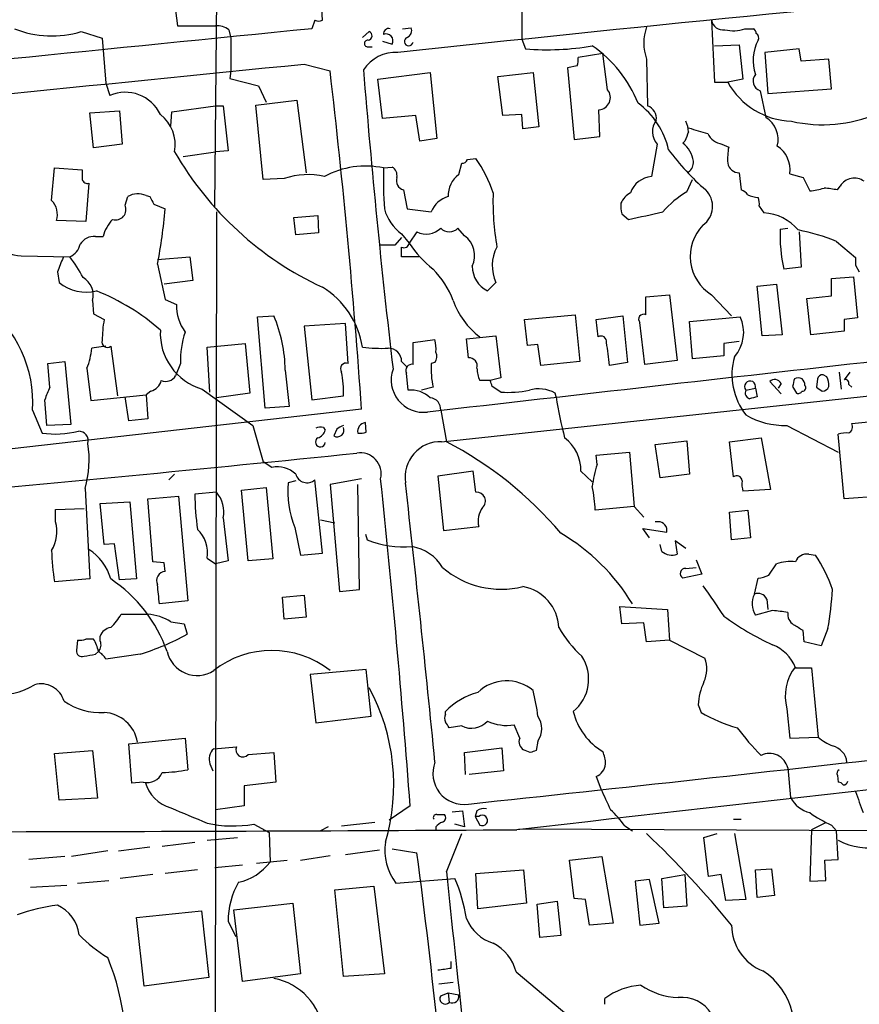
# Model space of a CAD drawing. Extents: x 8 to 1027, y 15 to 828.
# Drawn here: x 577 to 651, y 247 to 334 of the extents above; entities that cross this region are included whole.
import ezdxf

# ---------------------------------------------------------------- set-up
doc = ezdxf.new("R2010")
doc.units = 0
doc.header["$MEASUREMENT"] = 0
doc.layers.add('MAIN', color=5, linetype='CONTINUOUS')

msp = doc.modelspace()

# ---------------------------------------------------------------- linework, layer by layer
at = {"layer": 'MAIN'}
for p, q in [((593.852, 317.5847), (594.106, 341.2913)), ((621.1147, 338.074), (621.1147, 332.486)), ((590.3807, 335.026), (590.55, 333.6713)), ((602.742, 334.1793), (602.488, 333.4173)), ((637.9633, 334.1793), (638.2173, 328.676)), ((581.9987, 333.1633), (583.8613, 332.5707)), ((590.55, 333.6713), (593.9367, 333.6713)), ((595.122, 333.3327), (595.2913, 332.5707)), ((606.9753, 332.6553), (607.568, 333.1633)), ((610.5313, 333.4173), (611.2933, 333.502)), ((640.9267, 333.4173), (641.6887, 333.4173)), ((583.8613, 332.5707), (584.2, 328.5913)), ((595.2913, 332.5707), (595.2913, 329.692)), ((608.7533, 332.3167), (609.6, 332.0627)), ((621.1147, 332.486), (621.4533, 331.6393)), ((607.3987, 331.8087), (607.822, 331.8087)), ((638.2173, 331.8933), (640.4187, 331.978)), ((640.4187, 331.978), (640.7573, 328.93)), ((645.7527, 331.6393), (642.7047, 331.3007)), ((645.922, 330.5387), (645.7527, 331.6393)), ((628.3113, 331.216), (626.11, 330.8773)), ((628.7347, 327.9987), (628.3113, 331.216)), ((632.206, 330.708), (632.2907, 326.5593)), ((642.7047, 331.3007), (642.9587, 327.66)), ((648.3773, 330.708), (645.922, 330.5387)), ((648.6313, 328.0833), (648.3773, 330.708)), ((595.2913, 329.692), (595.2067, 329.0147)), ((601.8107, 330.2847), (604.0967, 329.692)), ((626.0253, 330.1153), (625.1787, 329.946)), ((625.1787, 329.946), (625.7713, 323.596)), ((595.2067, 329.0147), (597.7467, 328.3373)), ((608.33, 328.93), (612.9867, 329.5227)), ((608.7533, 325.4587), (608.33, 328.93)), ((612.9867, 329.5227), (613.5793, 323.6807)), ((618.998, 329.184), (622.1307, 329.5227)), ((619.4213, 325.7127), (618.998, 329.184)), ((622.1307, 329.5227), (622.6387, 324.6967)), ((640.7573, 328.93), (639.4027, 328.676)), ((584.2, 328.5913), (584.5387, 327.4907)), ((597.7467, 328.3373), (598.424, 326.898)), ((638.2173, 328.676), (639.4027, 328.676)), ((642.2813, 327.914), (642.7893, 325.5433)), ((642.9587, 327.66), (648.6313, 328.0833)), ((597.4927, 326.644), (601.1333, 327.0673)), ((601.1333, 327.0673), (601.98, 320.6327)), ((582.7607, 325.9667), (585.3853, 326.136)), ((585.3853, 326.136), (585.6393, 323.1727)), ((590.042, 326.0513), (593.9367, 326.5593)), ((593.9367, 326.5593), (594.614, 326.5593)), ((594.614, 326.5593), (595.0373, 322.58)), ((598.17, 320.04), (597.4927, 326.644)), ((628.0573, 323.85), (627.9727, 326.2207)), ((583.0993, 322.834), (582.7607, 325.9667)), ((589.9573, 324.7813), (590.042, 326.0513)), ((611.7167, 325.7127), (608.7533, 325.4587)), ((612.0553, 323.4267), (611.7167, 325.7127)), ((621.1147, 325.7973), (619.4213, 325.7127)), ((621.1993, 324.5273), (621.1147, 325.7973)), ((622.6387, 324.6967), (621.1993, 324.5273)), ((613.5793, 323.6807), (612.0553, 323.4267)), ((625.7713, 323.596), (628.0573, 323.85)), ((585.6393, 323.1727), (583.0993, 322.834)), ((595.0373, 322.58), (593.9367, 322.4953)), ((633.1373, 323.1727), (632.6293, 320.294)), ((635.5927, 323.4267), (635.4233, 323.2573)), ((638.8947, 323.1727), (639.4873, 322.9187)), ((591.058, 322.072), (593.9367, 322.4953)), ((616.2887, 321.818), (617.0507, 321.9027)), ((579.374, 318.1773), (579.628, 321.056)), ((579.628, 321.056), (582.0833, 320.8867)), ((608.838, 321.056), (609.6, 321.1407)), ((615.5267, 320.4633), (615.7807, 321.4793)), ((600.0327, 320.1247), (598.17, 320.04)), ((635.762, 318.9393), (636.27, 320.04)), ((640.4187, 320.6327), (640.588, 319.1087)), ((644.906, 320.548), (646.0913, 320.2093)), ((646.0913, 320.2093), (646.684, 319.024)), ((582.676, 319.7013), (582.422, 316.3147)), ((610.616, 319.1087), (610.9547, 317.4153)), ((649.1393, 319.1087), (649.3933, 319.4473)), ((585.8933, 317.754), (586.1473, 318.516)), ((587.756, 318.6007), (588.0947, 318.516)), ((588.4333, 317.8387), (589.4493, 317.4153)), ((610.9547, 317.4153), (613.0713, 317.1613)), ((642.1967, 317.6693), (642.62, 317.0767)), ((594.0213, 317.1613), (593.852, 213.106)), ((600.8793, 316.6533), (602.996, 316.8227)), ((601.0487, 315.1293), (600.8793, 316.6533)), ((602.996, 316.8227), (603.0807, 315.2987)), ((630.0047, 316.992), (630.5973, 316.484)), ((582.422, 316.3147), (579.7973, 316.3993)), ((616.0347, 315.0447), (615.442, 315.722)), ((644.0593, 315.6373), (644.7367, 315.722)), ((583.2687, 314.96), (583.946, 314.96)), ((603.0807, 315.2987), (601.0487, 315.1293)), ((610.4467, 314.8753), (609.854, 314.198)), ((610.4467, 315.214), (611.124, 314.3673)), ((611.8013, 315.3833), (611.124, 314.3673)), ((645.7527, 315.3833), (645.922, 312.2507)), ((609.854, 314.198), (608.4993, 314.198)), ((649.0547, 314.5367), (650.748, 313.0973)), ((576.6647, 313.2667), (580.9827, 313.182)), ((588.772, 312.928), (591.6507, 313.182)), ((591.6507, 313.182), (591.9047, 311.0653)), ((611.9707, 313.182), (610.4467, 313.182)), ((588.772, 312.5047), (589.4493, 309.372)), ((645.922, 312.2507), (644.398, 312.0813)), ((650.748, 312.42), (651.0867, 311.8273)), ((579.882, 311.8273), (580.0513, 310.896)), ((648.6313, 311.2347), (650.5787, 311.404)), ((648.6313, 309.7107), (648.6313, 311.2347)), ((650.5787, 311.404), (650.9173, 307.7633)), ((591.9047, 311.0653), (589.3647, 310.7267)), ((618.8287, 310.896), (618.0667, 310.134)), ((642.0273, 310.5573), (643.7207, 310.7267)), ((642.4507, 306.1547), (642.0273, 310.5573)), ((643.7207, 310.7267), (644.2287, 306.2393)), ((632.1213, 309.626), (634.238, 309.7953)), ((632.1213, 308.0173), (632.1213, 309.626)), ((634.238, 309.7953), (634.9153, 303.9533)), ((637.9633, 309.7953), (639.7413, 307.9327)), ((646.43, 309.4567), (648.6313, 309.7107)), ((583.0147, 309.2873), (583.0993, 308.102)), ((589.4493, 309.372), (590.4653, 308.9487)), ((646.7687, 306.2393), (646.43, 309.4567)), ((583.0993, 308.102), (584.0307, 307.594)), ((597.662, 307.848), (599.1013, 307.9327)), ((598.3393, 299.72), (597.662, 307.848)), ((621.3687, 307.594), (625.856, 308.0173)), ((625.856, 308.0173), (626.2793, 303.8687)), ((627.7187, 307.594), (630.0893, 307.9327)), ((630.0893, 307.9327), (630.5127, 303.784)), ((636.016, 307.4247), (640.5033, 307.848)), ((650.9173, 307.7633), (649.732, 307.594)), ((605.4513, 307.2553), (601.8107, 307.0013)), ((601.8107, 307.0013), (602.488, 300.482)), ((605.7053, 303.6993), (605.4513, 307.2553)), ((621.6227, 305.308), (621.3687, 307.594)), ((627.888, 306.07), (627.7187, 307.594)), ((632.0367, 303.6147), (631.6133, 307.34)), ((636.27, 304.1227), (636.016, 307.4247)), ((649.732, 307.594), (649.732, 306.578)), ((616.204, 305.9007), (618.8287, 306.1547)), ((618.8287, 306.1547), (619.252, 302.4293)), ((644.2287, 306.2393), (642.4507, 306.1547)), ((649.732, 306.578), (646.7687, 306.2393)), ((584.2, 305.2233), (582.93, 305.054)), ((584.6233, 305.2233), (585.216, 300.8207)), ((593.1747, 305.1387), (596.5613, 305.4773)), ((593.4287, 301.1593), (593.1747, 305.1387)), ((596.5613, 305.4773), (596.9847, 301.0747)), ((611.4627, 305.562), (613.41, 305.816)), ((611.4627, 303.6147), (611.4627, 305.562)), ((614.0027, 296.7567), (692.2347, 305.1387)), ((616.3733, 304.2073), (616.204, 305.9007)), ((622.554, 305.3927), (621.6227, 305.308)), ((622.808, 303.53), (622.554, 305.3927)), ((640.4187, 305.6467), (639.064, 305.4773)), ((639.064, 305.4773), (639.064, 304.3767)), ((639.064, 304.3767), (636.27, 304.1227)), ((579.0353, 303.6993), (580.5593, 303.8687)), ((579.2047, 301.5827), (579.0353, 303.6993)), ((580.5593, 303.8687), (581.0673, 298.2807)), ((590.804, 303.6993), (590.3807, 302.5987)), ((610.4467, 303.8687), (610.87, 303.4453)), ((613.41, 303.784), (613.0713, 303.6993)), ((626.2793, 303.8687), (622.808, 303.53)), ((630.5127, 303.784), (628.904, 303.53)), ((634.9153, 303.9533), (632.0367, 303.6147)), ((582.5067, 303.276), (582.8453, 300.3973)), ((600.1173, 303.1067), (600.456, 299.8893)), ((611.0393, 301.3287), (610.87, 302.8527)), ((648.208, 302.514), (647.8693, 302.6833)), ((649.3087, 302.9373), (649.478, 301.4133)), ((650.24, 302.9373), (649.732, 302.26)), ((618.3207, 302.1753), (617.3893, 302.1753)), ((619.252, 302.4293), (618.3207, 302.1753)), ((619.252, 301.1593), (618.49, 301.6673)), ((644.144, 300.99), (643.128, 302.0907)), ((644.144, 301.9213), (643.89, 301.498)), ((645.16, 301.6673), (645.4987, 301.0747)), ((647.3613, 302.3447), (647.2767, 301.5827)), ((650.1553, 301.8367), (650.4093, 301.5827)), ((582.8453, 300.3973), (587.756, 300.9053)), ((586.232, 298.6193), (585.8933, 300.736)), ((588.1793, 301.244), (587.756, 300.9053)), ((587.756, 300.9053), (587.9253, 298.7887)), ((592.7513, 301.4133), (597.2387, 298.196)), ((596.9847, 301.0747), (594.0213, 300.6513)), ((602.488, 300.482), (605.282, 300.8207)), ((613.2407, 301.5827), (612.2247, 301.3287)), ((624.1627, 300.736), (624.078, 301.0747)), ((641.0113, 301.3287), (641.858, 301.498)), ((641.858, 301.498), (642.0273, 300.736)), ((578.9507, 298.196), (578.7813, 300.482)), ((600.456, 299.8893), (598.3393, 299.72)), ((606.8907, 299.6353), (546.2693, 292.7773)), ((577.6807, 299.5507), (578.5273, 297.5187)), ((613.918, 299.5507), (614.426, 296.7567)), ((581.0673, 298.2807), (578.9507, 298.196)), ((587.9253, 298.7887), (586.232, 298.6193)), ((597.2387, 298.196), (598.17, 294.9787)), ((607.314, 297.6033), (607.2293, 298.45)), ((644.652, 298.196), (649.224, 295.8253)), ((650.4093, 298.3653), (652.1873, 298.5347)), ((603.504, 298.0267), (603.6733, 297.7727)), ((604.6893, 297.8573), (604.4353, 297.2647)), ((649.732, 291.6767), (649.224, 297.434)), ((632.968, 296.5027), (635.762, 296.8413)), ((633.3913, 293.5393), (632.968, 296.5027)), ((635.762, 296.8413), (636.016, 293.878)), ((639.572, 296.7567), (642.366, 297.0953)), ((639.9107, 293.624), (639.572, 296.7567)), ((642.366, 297.0953), (643.2127, 292.5233)), ((627.7187, 295.5713), (630.682, 295.8253)), ((627.8033, 294.7247), (627.7187, 295.5713)), ((630.682, 295.8253), (631.1053, 290.9993)), ((598.932, 294.4707), (598.17, 294.9787)), ((589.788, 293.37), (590.296, 293.878)), ((616.7967, 294.132), (613.664, 293.7087)), ((617.0507, 292.2693), (616.7967, 294.132)), ((626.364, 294.132), (627.38, 293.2007)), ((636.016, 293.878), (633.3913, 293.5393)), ((601.0487, 293.2853), (600.3713, 293.116)), ((603.4193, 286.8507), (602.742, 293.37)), ((606.8907, 293.4547), (604.0967, 292.9467)), ((604.0967, 292.9467), (604.9433, 283.464)), ((606.7213, 283.6333), (606.552, 292.9467)), ((613.664, 293.7087), (614.172, 288.8827)), ((582.3373, 292.608), (582.7607, 284.5647)), ((594.0213, 292.2693), (592.074, 292.1)), ((596.2227, 292.4387), (598.424, 292.6927)), ((596.8153, 286.1733), (596.2227, 292.4387)), ((598.424, 292.6927), (599.0167, 286.3427)), ((643.2127, 292.5233), (640.7573, 292.354)), ((583.692, 291.2533), (586.3167, 291.4227)), ((584.0307, 287.6127), (583.692, 291.2533)), ((586.3167, 291.4227), (586.9093, 284.5647)), ((587.9253, 291.6767), (590.6347, 291.9307)), ((588.3487, 286.0887), (587.9253, 291.6767)), ((590.6347, 291.9307), (591.4813, 282.6173)), ((653.034, 291.9307), (649.732, 291.6767)), ((579.7127, 290.7453), (582.2527, 290.83)), ((579.7127, 289.6447), (579.7127, 290.7453)), ((631.1053, 290.9993), (627.634, 290.6607)), ((631.1053, 290.9993), (631.952, 290.068)), ((639.572, 290.4913), (641.1807, 290.6607)), ((639.7413, 288.036), (639.572, 290.4913)), ((641.1807, 290.6607), (641.4347, 288.2053)), ((594.614, 289.9833), (595.0373, 286.1733)), ((603.25, 289.814), (604.52, 289.56)), ((633.222, 289.6447), (632.968, 289.6447)), ((600.964, 289.1367), (601.472, 286.6813)), ((607.2293, 288.544), (607.3987, 288.036)), ((614.172, 288.8827), (617.3047, 289.2213)), ((632.46, 288.2053), (631.8673, 289.052)), ((631.8673, 289.052), (633.984, 288.7133)), ((584.962, 287.6973), (584.0307, 287.6127)), ((585.3853, 284.48), (584.962, 287.6973)), ((633.5607, 287.02), (633.3913, 287.6127)), ((635.6773, 287.274), (634.746, 287.9513)), ((634.746, 287.9513), (634.9153, 286.766)), ((641.4347, 288.2053), (639.7413, 288.036)), ((601.472, 286.6813), (603.4193, 286.8507)), ((646.5993, 286.766), (647.192, 286.6813)), ((589.3647, 286.004), (588.3487, 286.0887)), ((589.4493, 285.242), (589.3647, 286.004)), ((593.1747, 286.4273), (593.9367, 285.9193)), ((595.0373, 286.1733), (593.9367, 285.9193)), ((599.0167, 286.3427), (596.8153, 286.1733)), ((636.6087, 286.258), (637.1167, 284.988)), ((643.0433, 284.9033), (643.7207, 285.9193)), ((637.1167, 284.988), (635.4233, 284.6493)), ((635.6773, 285.496), (636.6087, 285.5807)), ((582.7607, 284.5647), (579.628, 284.3107)), ((586.9093, 284.5647), (585.3853, 284.48)), ((641.7733, 283.21), (642.112, 284.6493)), ((604.9433, 283.464), (606.7213, 283.6333)), ((591.4813, 282.6173), (588.9413, 282.3633)), ((599.8633, 282.956), (601.8107, 283.1253)), ((600.0327, 281.0087), (599.8633, 282.956)), ((601.8107, 283.1253), (601.98, 281.178)), ((642.874, 282.7867), (642.9587, 281.8553)), ((630.0047, 280.5853), (629.8353, 282.1093)), ((629.8353, 282.1093), (634.0687, 281.8553)), ((634.0687, 281.8553), (634.238, 279.146)), ((643.382, 281.7707), (641.858, 281.3473)), ((589.9573, 280.7547), (591.1427, 280.5853)), ((601.98, 281.178), (600.0327, 281.0087)), ((631.952, 280.67), (630.0047, 280.5853)), ((632.206, 278.9767), (631.952, 280.67)), ((591.1427, 280.5853), (591.3967, 279.654)), ((646.176, 278.9767), (646.0913, 279.9927)), ((648.2927, 280.162), (647.7, 278.638)), ((581.66, 279.146), (581.5753, 278.2147)), ((583.0993, 279.2307), (582.422, 279.2307)), ((583.692, 279.0613), (583.692, 279.4847)), ((634.238, 279.146), (632.206, 278.9767)), ((634.238, 279.146), (637.3707, 277.5373)), ((647.7, 278.638), (646.176, 278.9767)), ((583.2687, 277.876), (583.5227, 278.13)), ((587.248, 277.876), (584.2, 277.4527)), ((607.314, 276.5213), (602.3187, 276.098)), ((607.7373, 272.3727), (607.314, 276.5213)), ((645.414, 276.6907), (646.8533, 276.6907)), ((646.8533, 276.6907), (647.446, 270.51)), ((602.3187, 276.098), (602.8267, 271.78)), ((614.3413, 272.542), (614.3413, 272.796)), ((636.778, 273.3887), (637.032, 272.7113)), ((644.652, 273.05), (644.906, 270.4253)), ((602.8267, 271.78), (607.7373, 272.3727)), ((615.7807, 271.526), (614.68, 271.3567)), ((620.9453, 270.4253), (620.4373, 271.6107)), ((586.232, 269.9173), (591.2273, 270.4253)), ((591.2273, 270.4253), (591.4813, 267.6313)), ((622.554, 270.1713), (622.3847, 269.3247)), ((644.906, 270.4253), (647.446, 270.51)), ((579.628, 269.0707), (583.0147, 269.3247)), ((583.0147, 269.3247), (583.438, 265.0913)), ((586.486, 266.446), (586.232, 269.9173)), ((593.7673, 269.494), (595.7993, 269.6633)), ((616.0347, 269.1553), (619.3367, 269.5787)), ((619.3367, 269.5787), (619.506, 267.5467)), ((621.8767, 269.1553), (621.284, 269.4093)), ((580.0513, 264.922), (579.628, 269.0707)), ((596.8153, 268.986), (599.1013, 269.1553)), ((599.1013, 269.1553), (599.2707, 266.5307)), ((616.1193, 267.208), (616.0347, 269.1553)), ((593.4287, 268.1393), (593.6827, 267.5467)), ((619.506, 267.5467), (616.458, 267.208)), ((644.7367, 267.8007), (644.9907, 265.176)), ((627.7187, 267.0387), (628.142, 265.938)), ((649.1393, 267.1233), (649.224, 266.5307)), ((587.502, 266.5307), (586.486, 266.446)), ((599.2707, 266.5307), (596.4767, 266.192)), ((596.4767, 266.192), (596.4767, 264.414)), ((583.438, 265.0913), (580.0513, 264.922)), ((596.4767, 264.414), (593.9367, 264.0753)), ((611.2087, 264.414), (609.346, 263.144)), ((613.5793, 263.652), (614.2567, 263.652)), ((614.934, 263.906), (615.8653, 263.9907)), ((615.8653, 263.9907), (616.0347, 262.5513)), ((617.1353, 263.9907), (616.966, 263.4827)), ((616.966, 263.4827), (617.3893, 262.7207)), ((617.3047, 263.4827), (616.966, 263.4827)), ((639.9107, 263.2287), (640.588, 263.2287)), ((597.3233, 262.8053), (598.678, 262.0433)), ((603.9273, 262.5513), (603.25, 262.2127)), ((605.1127, 262.636), (608.076, 262.9747)), ((613.4947, 262.5513), (613.4947, 262.2127)), ((616.0347, 262.5513), (615.188, 262.8053)), ((620.8607, 262.382), (697.738, 262.0433)), ((630.2587, 262.636), (630.936, 262.2127)), ((646.8533, 262.2973), (646.684, 257.7253)), ((648.0387, 262.89), (646.8533, 262.2973)), ((648.6313, 262.7207), (649.0547, 262.2127)), ((593.1747, 261.366), (595.884, 261.62)), ((598.678, 262.0433), (598.7627, 259.4187)), ((614.426, 258.572), (615.7807, 261.9587)), ((637.286, 261.62), (638.4713, 261.9587)), ((637.7093, 258.1487), (637.286, 261.62)), ((639.9953, 261.9587), (641.0113, 256.1167)), ((649.224, 259.6727), (649.0547, 262.2127)), ((585.3007, 260.4347), (588.0947, 260.7733)), ((589.1953, 260.858), (592.074, 261.1967)), ((605.4513, 260.096), (608.4993, 260.5193)), ((609.6, 260.604), (611.8013, 260.2653)), ((580.5593, 259.9267), (577.342, 259.6727)), ((584.3693, 260.4347), (581.152, 259.9267)), ((601.472, 259.588), (604.0967, 260.0113)), ((625.348, 259.588), (628.2267, 259.9267)), ((628.2267, 259.9267), (629.2427, 254)), ((648.0387, 259.588), (649.224, 259.6727)), ((596.3073, 259.1647), (593.852, 258.9107)), ((597.5773, 259.334), (600.2867, 259.588)), ((625.7713, 256.2013), (625.348, 259.588)), ((641.858, 258.7413), (643.2973, 258.826)), ((643.2973, 258.826), (643.5513, 256.4553)), ((648.1233, 257.81), (648.0387, 259.588)), ((588.3487, 258.318), (585.47, 257.9793)), ((592.328, 258.7413), (589.4493, 258.4027)), ((609.9387, 257.556), (615.188, 257.9793)), ((617.0507, 258.4027), (621.284, 258.7413)), ((617.22, 255.27), (617.0507, 258.4027)), ((621.284, 258.7413), (621.538, 255.778)), ((632.46, 257.8947), (631.19, 257.7253)), ((633.3067, 254), (632.46, 257.8947)), ((633.5607, 257.9793), (635.5927, 258.318)), ((633.73, 255.3547), (633.5607, 257.9793)), ((635.5927, 258.318), (635.762, 255.524)), ((638.81, 258.318), (637.7093, 258.1487)), ((639.2333, 256.032), (638.81, 258.318)), ((642.0273, 256.286), (641.858, 258.7413)), ((577.5113, 257.2173), (580.7287, 257.3867)), ((581.66, 257.556), (584.454, 257.81)), ((604.52, 256.9633), (607.9913, 257.302)), ((607.9913, 257.302), (608.9227, 249.5127)), ((631.19, 257.7253), (631.6133, 253.8307)), ((646.684, 257.7253), (648.1233, 257.81)), ((605.282, 249.2587), (604.52, 256.9633)), ((626.7873, 256.1167), (625.7713, 256.2013)), ((643.5513, 256.4553), (642.0273, 256.286)), ((595.5453, 255.1853), (600.7947, 255.778)), ((600.7947, 255.778), (601.472, 249.5127)), ((621.538, 255.778), (617.22, 255.27)), ((622.4693, 255.6933), (624.2473, 255.9473)), ((622.7233, 252.73), (622.4693, 255.6933)), ((624.2473, 255.9473), (624.586, 252.8993)), ((627.126, 253.8307), (626.7873, 256.1167)), ((635.762, 255.524), (633.73, 255.3547)), ((641.0113, 256.1167), (639.2333, 256.032)), ((586.9093, 254.508), (592.6667, 255.1007)), ((587.5867, 248.412), (586.9093, 254.508)), ((592.6667, 255.1007), (593.344, 249.174)), ((596.3073, 248.8353), (595.5453, 255.1853)), ((595.0373, 254.1693), (595.7147, 252.8147)), ((629.2427, 254), (627.126, 253.8307)), ((631.6133, 253.8307), (633.3067, 254)), ((624.586, 252.8993), (622.7233, 252.73)), ((614.8493, 250.0207), (614.8493, 250.6133)), ((593.344, 249.174), (587.5867, 248.412)), ((601.472, 249.5127), (596.3073, 248.8353)), ((608.9227, 249.5127), (605.282, 249.2587)), ((620.6067, 249.682), (626.872, 244.4327)), ((615.0187, 248.7507), (613.7487, 248.5813)), ((613.918, 247.5653), (614.5953, 247.8193)), ((614.5953, 247.8193), (614.68, 246.9727)), ((614.5953, 247.8193), (615.5267, 247.65)), ((628.4807, 246.8033), (628.4807, 247.3113))]:
    msp.add_line(p, q, dxfattribs=at)
for centre, radius, start, end in [((111.1396, 308.4005), 492.9542, 2.997622, 6.632464), ((1035.4168, -3624.6414), 3978.7392, 95.2382436, 96.136378), ((603.0807, 334.8148), 0.7201, 241.943894, 298.049084), ((638.9725, 334.3391), 1.0218, 188.997697, 279.930665), ((1930.4076, -13046.6073), 13445.7588, 95.66783986, 95.89702283), ((579.395, 341.683), 8.9087, 248.098747, 286.993642), ((594.0495, 331.8223), 1.8524, 54.622323, 93.491057), ((607.4304, 332.7929), 0.3951, 277.693333, 69.620458), ((609.2999, 332.9702), 0.4659, 73.693057, 187.510938), ((610.7008, 333.2479), 0.6447, 293.192756, 23.212594), ((636.1, 332.1473), 4.1515, 159.713388, 200.285317), ((639.9018, 336.2302), 2.9938, 255.430414, 290.019569), ((641.3918, 332.9513), 0.5525, 4.432107, 57.497791), ((607.441, 332.105), 0.2993, 81.875312, 261.875312), ((609.0864, 332.3667), 0.5968, 329.378697, 114.598108), ((611.0817, 332.2912), 0.3856, 109.229041, 351.167974), ((645.4469, 330.5888), 3.7956, 151.476161, 198.996327), ((641.731, 332.613), 0.4359, 330.941566, 60.941566), ((623.4324, 354.7317), 23.1771, 265.10152, 279.806634), ((620.9224, 322.5616), 11.3482, 22.003266, 55.316502), ((609.8999, 327.9068), 3.4002, 86.491251, 146.637547), ((624.5451, 330.6655), 1.5792, 339.609571, 7.70781), ((-801.812, 14212.9044), 13953.3969, 275.54417232, 275.77335477), ((-32.4169, 255.365), 640.8386, 3.9612522, 6.6603821), ((1343.6032, 389.0712), 738.9261, 184.6026002, 186.6741472), ((642.5744, 328.7821), 0.9162, 141.433946, 251.343574), ((627.8978, 327.3051), 1.087, 273.95117, 39.651017), ((645.303, 331.9474), 6.7465, 209.006019, 268.065865), ((585.9158, 324.3478), 3.4314, 24.987741, 113.661216), ((627.2669, 321.1264), 7.0561, 12.592133, 53.702247), ((631.931, 325.4799), 1.1378, 350.356373, 71.569829), ((586.9707, 323.1116), 3.3819, 349.500132, 52.574061), ((634.3687, 324.2819), 1.6573, 142.565889, 222.011368), ((633.6775, 324.159), 2.2567, 2.903231, 27.605171), ((641.5663, 323.5809), 2.3123, 345.534659, 58.06816), ((647.8432, 337.2671), 12.3759, 257.076346, 293.082725), ((763.7779, 747.7076), 441.9894, 253.186783, 253.415966), ((847.4118, 239.2001), 227.9505, 158.086337, 158.31552), ((639.2386, 324.9732), 1.8331, 208.305625, 259.186605), ((651.808, 335.7473), 21.9737, 216.539425, 229.218464), ((633.8784, 321.2888), 2.5023, 8.269342, 51.874795), ((645.2037, 321.8605), 5.8135, 169.512328, 183.759661), ((642.4516, 320.9221), 2.4827, 351.33367, 56.958331), ((615.7298, 337.0839), 29.3207, 209.838196, 245.174457), ((615.8482, 321.9283), 0.454, 261.450515, 345.942335), ((606.4335, 314.6891), 12.8359, 18.936902, 34.193201), ((793.7331, 320.4633), 211.6502, 179.885381, 180.114592), ((607.2347, 313.639), 7.5883, 77.802304, 118.716517), ((647.0799, 320.1244), 38.2532, 178.60451, 184.061094), ((609.1909, 320.3929), 0.8524, 347.561596, 61.318192), ((635.3668, 321.5359), 0.9943, 304.589835, 6.513913), ((640.4245, 321.6727), 1.0399, 190.717805, 269.680469), ((582.549, 320.167), 0.4827, 195.254078, 285.254078), ((602.1084, 313.9559), 6.5087, 76.85389, 108.597242), ((610.87, 319.9554), 0.8839, 163.307585, 253.301377), ((616.7792, 318.6678), 2.1892, 124.898752, 183.976159), ((632.8189, 318.1238), 2.1785, 94.992981, 160.396421), ((650.6422, 318.7063), 1.4522, 53.303701, 149.318406), ((636.0027, 317.6498), 2.0587, 305.606266, 45.123978), ((640.2493, 318.008), 1.1516, 36.024081, 72.896174), ((646.501, 323.241), 4.221, 272.484836, 290.135029), ((646.4666, 304.6302), 14.7231, 79.541062, 84.201817), ((587.0302, 317.0659), 1.6977, 64.690744, 121.335336), ((757.5689, 402.8173), 189.2834, 206.447062, 206.676272), ((615.198, 316.3034), 2.2932, 105.237369, 158.031102), ((641.6583, 318.0494), 23.0976, 178.001976, 190.024778), ((631.7407, 317.1187), 1.9906, 119.295036, 156.158505), ((640.0381, 311.6996), 8.4082, 120.568054, 139.49102), ((642.2816, 320.8873), 2.4619, 243.43703, 266.04969), ((640.6285, 317.8807), 1.5824, 352.322568, 20.362373), ((578.1632, 316.9496), 1.7243, 341.388518, 45.397081), ((585.0507, 317.3723), 0.925, 253.804462, 24.370651), ((546.0501, 320.8992), 43.5388, 348.883475, 355.410385), ((612.7115, 318.4102), 3.9172, 194.713114, 234.67894), ((632.2887, 317.6692), 2.3823, 173.877066, 196.514952), ((587.2003, 314.1492), 3.3538, 135.879471, 166.009749), ((462.7975, 1078.8172), 780.5823, 282.4136192, 282.6428037), ((642.3237, 312.6742), 4.4125, 40.719179, 86.149648), ((612.6211, 317.0435), 1.8516, 243.720028, 314.461719), ((614.68, 316.4098), 1.0265, 222.070189, 317.929812), ((640.0949, 313.1954), 4.0131, 136.140878, 237.915466), ((656.868, 315.0632), 12.8216, 177.433658, 193.448369), ((583.0994, 313.6052), 1.3653, 82.877066, 150.250434), ((614.7434, 313.2825), 2.1846, 334.305275, 53.766888), ((641.8363, 296.6277), 19.309, 68.047612, 78.554185), ((576.6885, 316.2405), 2.9739, 219.041337, 269.541459), ((580.4086, 314.6121), 1.541, 291.872523, 347.657508), ((610.6584, 314.452), 0.4733, 243.429535, 349.689739), ((398.7467, 313.6054), 211.7004, 359.885409, 0.114564), ((619.4284, 319.9337), 9.9974, 213.83376, 231.76185), ((621.9092, 312.3803), 3.4195, 151.17959, 205.726505), ((897.6357, 185.4624), 341.9583, 158.083996, 158.313179), ((570.3259, 305.0922), 13.3795, 27.737379, 37.202894), ((820.0979, 312.7586), 169.3502, 179.885409, 180.114558), ((619.2675, 312.3905), 2.5561, 181.237423, 241.980255), ((581.2863, 309.7595), 1.7918, 344.71964, 60.522053), ((607.6108, 306.5359), 7.9024, 20.375717, 44.566777), ((582.4644, 313.8175), 3.7892, 230.443981, 283.567191), ((599.3849, 303.9308), 7.6859, 9.041959, 58.3378), ((576.354, 292.3252), 19.1349, 48.52859, 68.543943), ((566.7789, 300.2327), 10.9231, 356.420328, 52.933716), ((594.4179, 308.8294), 3.9544, 178.271186, 216.210918), ((621.4776, 311.5644), 6.8485, 199.420219, 233.347622), ((587.094, 302.8849), 13.0252, 0.975711, 22.801605), ((2896.4111, -19698.6172), 20127.9689, 96.28550788, 96.51469085), ((631.9237, 307.6363), 0.4291, 62.587157, 223.668658), ((637.5827, 306.4509), 3.2376, 318.176429, 25.564616), ((596.2829, 305.5407), 12.4231, 170.486422, 179.120909), ((594.2087, 306.3941), 5.1897, 177.033228, 253.690334), ((599.2225, 303.8529), 8.4199, 161.724289, 181.045276), ((628.142, 305.6256), 0.512, 352.863879, 119.750435), ((584.327, 305.6044), 0.4827, 164.757374, 307.864574), ((608.6682, 319.9376), 14.8954, 263.474095, 272.281985), ((610.1506, 305.0116), 3.3572, 354.936598, 13.863222), ((120.777, 241.046), 511.9544, 7.010425, 7.239608), ((577.0877, 305.5055), 5.8597, 337.636618, 355.580897), ((609.2895, 303.8968), 1.1575, 358.608974, 91.395974), ((612.6851, 304.3194), 0.9012, 323.550995, 26.058953), ((645.6062, 302.7135), 5.8287, 164.287252, 217.971112), ((605.5224, 303.2301), 0.5036, 68.703544, 215.552227), ((611.3569, 303.0855), 0.5397, 78.694232, 205.553719), ((621.6205, 303.3184), 8.5577, 177.448938, 191.702143), ((616.432, 303.4779), 0.7317, 343.982539, 94.601082), ((589.4916, 303.1491), 1.0457, 248.637143, 328.240298), ((596.7264, 301.2014), 8.5641, 357.452181, 11.694633), ((612.4035, 302.2421), 2.8797, 160.754648, 276.564308), ((620.2907, 303.4245), 3.1589, 182.694476, 203.294332), ((647.8016, 302.2345), 0.4539, 81.421795, 165.948448), ((647.0236, 301.8369), 1.3643, 352.858836, 29.75582), ((587.8546, 302.5001), 1.2974, 284.493606, 345.502118), ((491.4129, 259.5988), 133.8594, 18.316973, 18.54617), ((641.3872, 301.6507), 0.495, 342.029967, 220.583717), ((643.5779, 301.6578), 0.6243, 24.960352, 136.103203), ((814.6004, 259.6796), 174.5652, 165.853161, 166.082336), ((645.668, 301.709), 0.7203, 61.951376, 118.048624), ((645.3032, 301.6924), 0.9594, 3.561805, 42.837328), ((646.0489, 301.5404), 0.2994, 261.896962, 44.972935), ((647.8205, 301.8204), 0.5775, 266.445945, 344.625662), ((649.8308, 301.9355), 0.3392, 343.066164, 106.933836), ((585.6005, 298.4907), 7.104, 154.198915, 163.721471), ((611.2838, 298.8936), 2.4473, 45.907226, 95.733655), ((619.9294, 310.1298), 8.996, 265.681552, 281.949342), ((622.6245, 298.407), 3.038, 61.416182, 105.904206), ((658.267, 305.9739), 34.5042, 188.73153, 194.911072), ((641.4837, 301.0824), 0.5327, 152.463356, 255.465545), ((684.018, 131.3088), 174.5531, 103.919662, 104.148821), ((645.6681, 301.4133), 0.3786, 243.421413, 333.434949), ((732.1979, 428.4017), 152.6259, 236.192738, 236.421942), ((612.9021, 299.6354), 1.0194, 355.234025, 85.239626), ((644.4877, 305.1356), 6.9415, 239.946343, 271.356265), ((606.3402, 295.6562), 2.7514, 112.618904, 126.871147), ((607.3256, 297.668), 0.7879, 97.020388, 190.923431), ((649.8592, 298.0689), 0.6248, 298.287713, 28.316281), ((579.7102, 305.6958), 8.2622, 261.768688, 284.255228), ((581.7655, 296.828), 0.8603, 343.74992, 91.385488), ((603.2691, 297.1547), 0.9031, 74.923501, 119.332524), ((602.6996, 298.0689), 1.0178, 286.932197, 343.080214), ((604.7291, 297.7897), 0.6016, 240.767793, 23.202342), ((606.7638, 299.0851), 1.5807, 262.299482, 290.370222), ((649.9017, 295.1449), 2.3873, 83.902053, 106.491663), ((573.8387, 295.1482), 8.8701, 343.35879, 9.337015), ((603.2398, 296.7318), 0.4377, 123.849817, 352.145792), ((613.9129, 293.594), 3.1639, 88.373611, 188.689438), ((598.5436, 266.4897), 34.181, 40.368317, 62.312066), ((622.7623, 294.2138), 3.6026, 358.698951, 53.11388), ((287.4643, 3398.3481), 3118.9639, 275.1235026, 275.8703929), ((606.77, 293.898), 1.8674, 346.267375, 99.328653), ((637.1925, 291.6641), 9.8754, 161.945572, 173.52763), ((599.4125, 292.1106), 2.4085, 47.207512, 101.507745), ((602.0523, 294.1473), 1.0392, 195.020569, 311.582715), ((640.207, 293.2641), 0.4662, 2.606469, 129.464089), ((608.9099, 292.354), 8.5725, 174.900331, 202.043057), ((-355.8904, 191.6465), 969.8329, 4.3030018, 6.0257259), ((-1047.7423, 105.0954), 1669.1511, 5.6114749, 6.4677787), ((643.0439, 293.0312), 2.3848, 173.883473, 196.497195), ((619.1411, 292.718), 27.0742, 181.307958, 187.963042), ((591.8703, 290.4918), 2.7904, 349.500298, 39.56896), ((617.1166, 291.4912), 0.7809, 312.415343, 94.841026), ((615.5641, 290.2858), 12.0757, 1.779077, 11.906961), ((619.1671, 289.7295), 1.9305, 142.124496, 195.262928), ((576.7445, 288.7479), 3.1007, 327.998338, 16.811455), ((633.2491, 288.8895), 0.7557, 346.517242, 92.055151), ((590.2956, 286.8787), 2.9143, 351.089415, 45.781321), ((615.3356, 272.9028), 18.2448, 31.233744, 59.534805), ((610.6001, 295.8755), 8.468, 247.786473, 275.270817), ((600.7823, 287.6424), 21.4151, 181.438763, 188.950288), ((580.1504, 283.2807), 4.6536, 16.016765, 57.130876), ((610.6691, 283.5104), 3.9963, 31.202017, 79.782226), ((634.4472, 288.0087), 1.3279, 228.119583, 290.640379), ((646.4454, 285.6596), 1.1171, 82.080983, 157.410909), ((644.9486, 282.1927), 3.9237, 83.187963, 108.236848), ((636.5793, 279.47), 12.8309, 18.933708, 34.195998), ((589.5327, 284.4082), 0.838, 95.711954, 204.80045), ((619.282, 291.6162), 7.9632, 229.281721, 283.932063), ((635.6303, 285.0486), 0.4498, 84.002994, 242.597451), ((577.5885, 273.947), 12.7367, 19.172986, 56.473375), ((641.9968, 286.9062), 2.2598, 272.922039, 297.586725), ((165.5091, 240.8852), 425.4589, 5.594667, 5.823851), ((620.5335, 280.0569), 3.8878, 2.798231, 80.139369), ((1315.4624, 748.2956), 821.9699, 214.3947393, 214.6239205), ((642.112, 282.4479), 0.834, 23.97086, 113.961791), ((616.3723, 285.8159), 32.4173, 349.955663, 356.13945), ((643.4454, 282.3528), 1.8791, 152.85811, 212.351222), ((601.7124, -56.9644), 341.2885, 82.757777, 82.986976), ((645.8551, 281.45), 1.1286, 172.295654, 237.258978), ((580.148, 284.7219), 6.329, 315.00064, 328.680082), ((586.74, 874.0814), 592.6506, 269.8854085, 270.1145916), ((587.6287, 277.1555), 4.2868, 57.098057, 86.03256), ((653.0607, 300.1168), 23.4816, 233.410951, 245.657984), ((584.7419, 279.1516), 1.1015, 96.181077, 162.397417), ((634.0577, 285.8767), 11.1645, 210.283404, 227.036213), ((518.6548, 68.5746), 246.8556, 58.919686, 59.148845), ((581.8718, 280.7109), 1.5791, 262.29219, 290.390429), ((580.3728, 277.5501), 3.2028, 10.43141, 31.649458), ((582.9087, 278.7227), 0.8534, 316.011248, 23.377559), ((579.285, 302.1857), 25.5807, 288.13697, 298.259827), ((582.0682, 278.1664), 0.4953, 174.40337, 291.867995), ((582.5477, 276.4777), 1.9185, 30.544283, 59.455717), ((592.2828, 278.7285), 2.7305, 192.661498, 302.932912), ((598.932, 269.8264), 8.3887, 51.999098, 128.000902), ((642.1032, 275.4119), 3.5492, 21.119106, 68.880894), ((540.4364, 531.7873), 257.4986, 279.345895, 279.575081), ((623.3523, 275.6727), 3.7047, 309.058825, 33.300586), ((634.8089, 276.5798), 2.7349, 334.923875, 20.493764), ((648.7395, 274.1545), 4.2341, 141.758638, 195.121006), ((619.7688, 271.8637), 3.6593, 49.800695, 134.149661), ((642.1433, 273.1269), 5.3717, 154.721554, 177.206466), ((574.9332, 279.8446), 5.5127, 260.675566, 301.94468), ((578.4509, 273.1496), 2.1047, 15.93156, 106.588948), ((591.7364, 266.3179), 18.0142, 343.483757, 28.497044), ((602.7747, 269.8923), 19.9342, 7.147797, 13.833803), ((583.6922, 278.2575), 5.5565, 234.616353, 273.492588), ((618.7678, 268.5644), 6.1238, 104.640555, 136.289551), ((-42.9425, 6454.3116), 6224.7437, 276.08009055, 276.83536952), ((631.3135, 274.2024), 5.7999, 194.033368, 238.826501), ((583.8747, 269.55), 3.1651, 9.7626, 87.174929), ((614.9768, 272.2033), 0.7201, 151.943894, 208.049084), ((616.6513, 273.2088), 1.8946, 242.645123, 318.335571), ((619.8023, 275.6328), 4.0719, 244.771016, 278.971676), ((620.9348, 271.272), 1.9579, 325.792913, 34.207087), ((643.9447, 284.6317), 13.7797, 239.890338, 254.444239), ((487.4991, 186.928), 152.6538, 33.578089, 33.807251), ((657.9412, 284.4681), 22.0207, 216.542004, 224.984546), ((621.6226, 270.0866), 0.7572, 153.431565, 243.438333), ((650.4947, 274.1518), 4.7495, 230.065919, 248.00616), ((594.614, 268.5627), 1.2587, 132.275832, 199.657192), ((596.3478, 269.3854), 0.6149, 153.130741, 319.49169), ((2281.9147, -14254.3033), 14611.3434, 96.26304435, 96.52830793), ((664.4807, 142.2401), 133.8752, 108.327138, 108.556321), ((648.3283, 268.1259), 1.6678, 6.292768, 76.55785), ((625.4158, 267.9922), 3.1529, 2.674103, 23.313364), ((643.107, 267.3939), 1.6797, 14.015561, 116.177573), ((588.7801, 281.5278), 14.1566, 271.680675, 280.999976), ((615.9703, 267.304), 2.7504, 158.574215, 278.425595), ((627.234, 268.2875), 1.3395, 291.212857, 353.648), ((649.478, 267.2926), 0.3787, 116.558284, 206.558284), ((587.8454, 267.9607), 1.4706, 256.49669, 336.626957), ((590.8704, 267.4438), 3.3269, 195.930019, 254.069981), ((1094.2513, 476.6866), 511.5397, 204.329827, 204.559004), ((649.1813, 265.9798), 0.5526, 32.502209, 85.567893), ((649.6413, 266.7183), 0.4416, 270.778427, 346.511332), ((647.3051, 266.3332), 2.5876, 206.565051, 256.111444), ((1116.7753, 434.0826), 495.5195, 199.867282, 200.096458), ((930.2445, 1067.9255), 872.7532, 247.0516719, 247.2808524), ((617.7702, 263.0171), 1.1624, 79.501163, 123.109008), ((623.8673, 258.2763), 7.7367, 34.29867, 48.550594), ((613.5229, 263.398), 0.2602, 77.480746, 220.589353), ((613.9462, 263.3698), 0.4196, 289.652905, 42.26634), ((617.6108, 263.131), 0.4663, 241.637657, 131.034487), ((652.9811, 272.6899), 10.8768, 234.623556, 246.427208), ((549.3253, 13485.2151), 13223.1104, 269.89247521, 270.30923065), ((595.4536, 272.8679), 10.2348, 257.134619, 280.525911), ((614.4263, 261.8738), 1.1519, 107.115163, 143.973724), ((568.4171, 195.2644), 92.2884, 39.390377, 46.275564), ((613.9806, 260.5295), 5.0179, 172.359027, 216.34076), ((651.8164, 266.0572), 5.3598, 241.074559, 284.06217), ((112.0043, 193.1709), 504.2804, 3.922666, 7.645864), ((594.9291, 262.3586), 4.8311, 282.426669, 322.516228), ((2373.7377, 441.0466), 1768.7495, 185.9215056, 186.8349843), ((600.051, 251.7313), 16.3758, 9.461747, 22.429045), ((601.9489, 254.1755), 6.9116, 149.910046, 180.051397), ((582.7899, 235.5053), 20.3126, 98.230587, 108.555367), ((578.4392, 252.5035), 3.424, 8.067154, 65.078536), ((619.7471, 255.8618), 3.824, 202.097172, 252.145959), ((644.115, 253.8452), 4.3737, 180.18995, 248.82743), ((590.0075, 260.6033), 11.1775, 222.973777, 239.706924), ((616.839, 248.7507), 3.8811, 13.884072, 63.434289), ((562.2988, 242.1889), 23.7466, 351.90419, 21.65557), ((571.9102, 546.2365), 299.3118, 278.018876, 278.248078), ((639.2225, 244.6757), 6.074, 329.999819, 56.947264), ((598.1369, 243.7789), 5.3973, 6.052736, 79.706927), ((632.0834, 242.4919), 6.0171, 93.67232, 126.779628), ((635.296, 253.7872), 6.398, 235.780891, 267.348316), ((614.3296, 247.3084), 0.4853, 148.029665, 316.2274), ((614.934, 247.5231), 0.6062, 245.2275, 12.084854), ((635.3342, 244.3139), 3.1002, 31.99931, 96.18855)]:
    msp.add_arc(centre, radius, start, end, dxfattribs=at)

doc.saveas('drawing.dxf')
